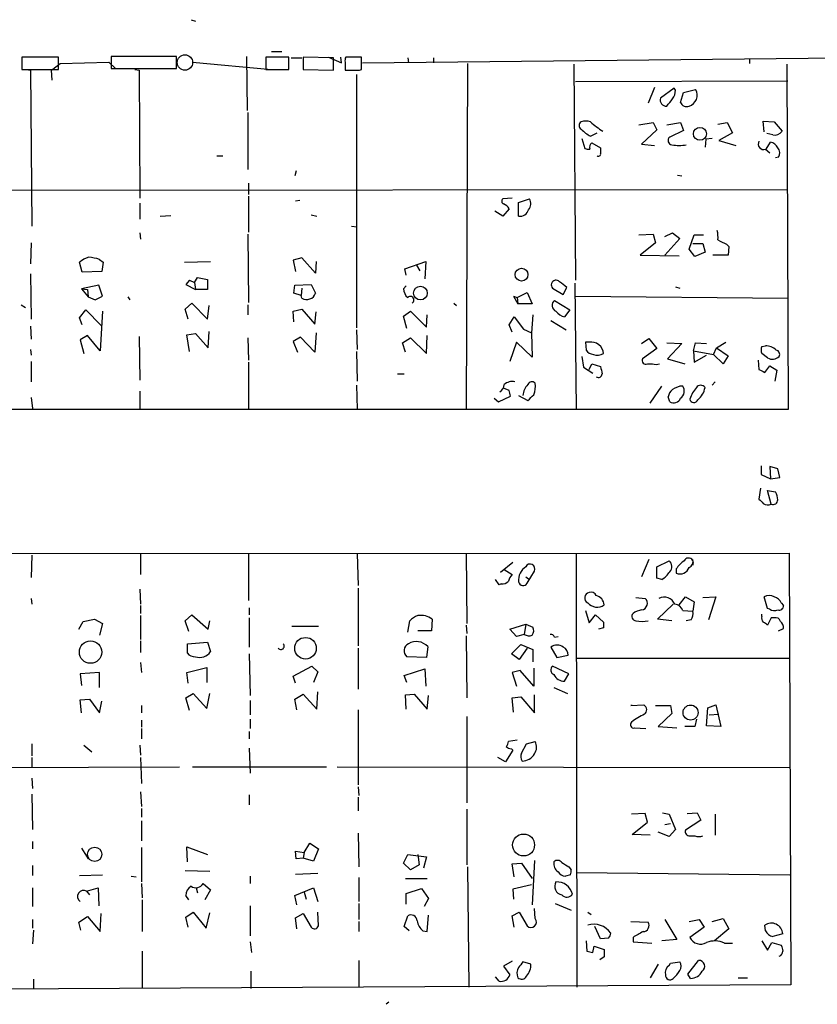
# Model space of a CAD drawing. Extents: x 4 to 750, y 1692 to 2627.
# Drawn here: x 358 to 452, y 2508 to 2623 of the extents above; entities that cross this region are included whole.
import ezdxf

# ---------------------------------------------------------------- set-up
doc = ezdxf.new("R2010")
doc.units = 0
doc.header["$MEASUREMENT"] = 0
doc.layers.add('MAIN', color=5, linetype='CONTINUOUS')

msp = doc.modelspace()

# ---------------------------------------------------------------- linework, layer by layer
at = {"layer": 'MAIN'}
for p, q in [((378.3753, 2623.4535), (378.8833, 2623.2841)), ((362.7967, 2619.0508), (358.4787, 2619.0508)), ((358.4787, 2619.0508), (358.4787, 2617.6115)), ((362.7967, 2617.6115), (362.7967, 2619.0508)), ((368.9773, 2619.1355), (368.9773, 2617.6961)), ((376.682, 2619.1355), (368.9773, 2619.1355)), ((376.682, 2617.6961), (376.682, 2619.1355)), ((384.8947, 2619.1355), (384.9793, 2612.7855)), ((389.89, 2619.0508), (387.1807, 2619.0508)), ((387.1807, 2619.0508), (387.1807, 2617.6115)), ((387.858, 2619.7281), (389.0433, 2619.7281)), ((389.89, 2617.6115), (389.89, 2619.0508)), ((390.144, 2618.9661), (391.414, 2618.9661)), ((395.1393, 2618.9661), (391.5833, 2619.0508)), ((391.5833, 2619.0508), (391.5833, 2617.6115)), ((394.5467, 2619.0508), (396.0707, 2618.3735)), ((395.1393, 2617.5268), (395.1393, 2618.9661)), ((396.0707, 2618.3735), (395.986, 2619.0508)), ((398.4413, 2619.0508), (396.5787, 2619.0508)), ((398.4413, 2617.6115), (398.4413, 2619.0508)), ((398.526, 2618.3735), (464.4813, 2619.0508)), ((403.86, 2618.9661), (403.9447, 2618.3735)), ((406.908, 2618.9661), (406.908, 2618.3735)), ((444.0767, 2618.8815), (444.0767, 2618.2888)), ((361.95, 2617.5268), (362.966, 2618.2888)), ((362.966, 2618.2888), (368.7233, 2618.4581)), ((368.7233, 2618.4581), (369.4853, 2617.6961)), ((368.9773, 2617.6961), (376.682, 2617.6961)), ((378.5447, 2618.4581), (387.858, 2617.6115)), ((396.494, 2618.4581), (396.494, 2617.5268)), ((410.8873, 2618.2888), (410.718, 2577.6488)), ((423.418, 2618.2041), (423.5873, 2592.8041)), ((448.6487, 2577.6488), (448.4793, 2618.2041)), ((358.4787, 2617.6115), (362.7967, 2617.6115)), ((358.9867, 2617.6115), (359.4947, 2617.5268)), ((359.4947, 2617.5268), (359.664, 2599.1541)), ((362.0347, 2616.3415), (361.95, 2617.5268)), ((371.7713, 2617.6115), (372.2793, 2617.5268)), ((372.2793, 2617.5268), (372.364, 2602.4561)), ((387.1807, 2617.6115), (389.89, 2617.6115)), ((391.5833, 2617.6115), (395.1393, 2617.5268)), ((397.8487, 2617.0188), (397.8487, 2587.2161)), ((398.1873, 2617.5268), (398.4413, 2617.6115)), ((423.5873, 2616.1721), (448.564, 2616.2568)), ((432.9007, 2615.4948), (432.1387, 2613.6321)), ((435.1867, 2615.4101), (433.578, 2614.2248)), ((435.356, 2615.1561), (435.1867, 2615.4101)), ((435.9487, 2613.7168), (436.2873, 2614.9021)), ((436.2873, 2614.9021), (437.7267, 2615.2408)), ((385.064, 2612.5315), (385.064, 2605.8428)), ((431.038, 2611.0921), (432.7313, 2611.3461)), ((432.7313, 2611.3461), (433.1547, 2610.4995)), ((434.34, 2611.0921), (435.9487, 2611.3461)), ((435.9487, 2611.3461), (436.2873, 2610.4148)), ((440.3513, 2611.1768), (441.452, 2611.3461)), ((441.452, 2611.3461), (442.0447, 2610.1608)), ((445.77, 2610.2455), (445.6853, 2611.5155)), ((445.6853, 2611.5155), (446.9553, 2611.4308)), ((446.9553, 2611.4308), (447.8867, 2610.3301)), ((425.3653, 2609.7375), (426.1273, 2610.1608)), ((433.1547, 2610.4995), (431.3767, 2608.8061)), ((436.2873, 2610.4148), (434.6787, 2609.6528)), ((442.0447, 2610.1608), (440.436, 2609.2295)), ((446.786, 2609.9068), (446.1087, 2610.0761)), ((424.3493, 2609.4835), (424.688, 2608.2981)), ((425.5347, 2608.9755), (426.5507, 2608.3828)), ((431.3767, 2608.8061), (432.9007, 2608.6368)), ((438.912, 2609.3988), (438.8273, 2608.4675)), ((439.674, 2609.4835), (438.912, 2609.3988)), ((440.436, 2609.2295), (442.468, 2608.6368)), ((446.024, 2608.2135), (446.532, 2609.0601)), ((381.4233, 2607.4515), (382.1007, 2607.4515)), ((445.9393, 2608.2135), (446.4473, 2607.7901)), ((447.4633, 2607.2821), (447.1247, 2607.1975)), ((390.7367, 2605.6735), (390.5673, 2605.0808)), ((435.61, 2605.1655), (436.118, 2605.0808)), ((385.1487, 2604.2341), (385.1487, 2602.8795)), ((342.9847, 2603.3875), (448.564, 2603.4721)), ((385.1487, 2602.7101), (385.1487, 2598.4768)), ((372.364, 2601.8635), (372.364, 2600.0008)), ((391.16, 2602.2021), (390.652, 2602.1175)), ((416.1367, 2602.4561), (415.036, 2602.3715)), ((416.8987, 2601.9481), (418.1687, 2602.3715)), ((416.8987, 2600.3395), (416.8987, 2601.9481)), ((374.7347, 2600.3395), (376.0047, 2600.4241)), ((392.5147, 2600.5088), (393.192, 2600.3395)), ((415.036, 2600.3395), (414.1047, 2600.9321)), ((415.798, 2601.1861), (415.036, 2600.3395)), ((397.256, 2599.1541), (397.9333, 2599.0695)), ((372.364, 2598.3921), (372.4487, 2597.6301)), ((385.064, 2598.2228), (385.1487, 2590.1795)), ((431.038, 2598.1381), (432.7313, 2598.2228)), ((432.7313, 2598.2228), (432.9853, 2597.2068)), ((434.086, 2597.9688), (435.0173, 2598.3921)), ((435.0173, 2598.3921), (435.864, 2597.7148)), ((436.9647, 2596.4448), (437.5573, 2598.1381)), ((437.5573, 2598.1381), (438.658, 2598.1381)), ((359.5793, 2597.2068), (359.4947, 2594.7515)), ((432.9853, 2597.2068), (431.2073, 2595.7675)), ((435.864, 2597.7148), (434.086, 2595.7675)), ((437.388, 2597.1221), (438.5733, 2597.1221)), ((438.5733, 2597.1221), (438.8273, 2596.1061)), ((441.3673, 2597.0375), (441.6213, 2596.7835)), ((441.6213, 2596.7835), (441.5367, 2595.7675)), ((431.2073, 2595.7675), (435.7793, 2595.6828)), ((437.642, 2595.5981), (436.9647, 2596.4448)), ((438.8273, 2596.1061), (437.642, 2595.5981)), ((441.5367, 2595.7675), (439.7587, 2595.7675)), ((365.5907, 2593.7355), (365.252, 2594.9208)), ((367.6227, 2595.2595), (368.046, 2594.9208)), ((368.046, 2594.9208), (367.8767, 2593.8201)), ((377.6133, 2594.9208), (380.6613, 2595.0055)), ((391.414, 2595.4288), (390.398, 2595.1748)), ((390.398, 2595.1748), (390.652, 2593.8201)), ((393.0227, 2593.6508), (391.414, 2595.4288)), ((393.1073, 2595.0055), (393.0227, 2593.6508)), ((403.5213, 2594.1588), (405.9767, 2595.0055)), ((404.876, 2594.5821), (405.2993, 2593.9048)), ((405.9767, 2595.0055), (405.892, 2592.9735)), ((359.4947, 2593.5661), (359.5793, 2588.2321)), ((367.8767, 2593.8201), (365.5907, 2593.7355)), ((403.6907, 2593.3968), (403.5213, 2594.1588)), ((367.538, 2592.2115), (365.506, 2591.7881)), ((367.9613, 2590.9415), (367.538, 2592.2115)), ((378.206, 2592.8041), (377.7827, 2592.2961)), ((377.7827, 2592.2961), (378.8833, 2591.7035)), ((378.206, 2592.8041), (378.7987, 2592.5501)), ((378.7987, 2592.5501), (379.1373, 2593.1428)), ((378.7987, 2592.5501), (378.8833, 2591.7035)), ((379.1373, 2593.1428), (380.3227, 2592.8888)), ((380.3227, 2592.8888), (380.3227, 2591.7035)), ((390.4827, 2591.2801), (390.5673, 2592.2115)), ((390.5673, 2592.2115), (392.5147, 2592.2961)), ((392.5147, 2592.2961), (393.0227, 2591.2801)), ((423.5027, 2592.4655), (423.672, 2577.5641)), ((365.506, 2591.7881), (366.268, 2590.8568)), ((365.506, 2591.7881), (366.1833, 2591.7035)), ((366.1833, 2591.7035), (366.268, 2590.8568)), ((380.3227, 2591.7035), (378.8833, 2591.7035)), ((391.3293, 2591.0261), (390.4827, 2591.2801)), ((391.414, 2591.8728), (391.3293, 2591.0261)), ((391.414, 2590.6875), (391.3293, 2591.0261)), ((403.6907, 2592.1268), (403.352, 2591.7881)), ((416.7293, 2590.7721), (417.9147, 2591.3648)), ((417.9147, 2591.3648), (418.5073, 2590.0101)), ((420.878, 2591.8728), (422.148, 2591.1108)), ((422.148, 2591.1108), (422.5713, 2591.9575)), ((435.356, 2592.0421), (435.864, 2591.8728)), ((358.394, 2589.9255), (358.902, 2589.5868)), ((366.268, 2590.8568), (367.1147, 2590.5181)), ((367.1147, 2590.5181), (367.9613, 2590.9415)), ((370.9247, 2590.8568), (371.1787, 2590.5181)), ((377.698, 2589.4175), (378.46, 2590.0948)), ((378.46, 2590.0948), (380.3227, 2588.2321)), ((380.3227, 2588.2321), (380.492, 2589.8408)), ((385.064, 2589.9255), (385.064, 2588.7401)), ((409.2787, 2590.0948), (409.6173, 2589.8408)), ((416.306, 2590.9415), (416.7293, 2590.7721)), ((416.306, 2590.9415), (416.7293, 2590.7721)), ((416.306, 2590.9415), (416.814, 2590.0101)), ((416.7293, 2590.7721), (416.814, 2590.0101)), ((418.5073, 2590.0101), (416.814, 2590.0101)), ((421.132, 2590.4335), (422.91, 2589.3328)), ((423.5873, 2590.9415), (448.564, 2590.6875)), ((365.252, 2588.4015), (366.014, 2589.3328)), ((366.014, 2589.3328), (367.792, 2587.4701)), ((367.9613, 2589.1635), (367.7073, 2584.5068)), ((378.0367, 2588.2321), (377.698, 2589.4175)), ((390.398, 2589.1635), (391.414, 2589.4175)), ((390.4827, 2587.8935), (390.398, 2589.1635)), ((391.414, 2589.4175), (392.938, 2587.6395)), ((392.938, 2587.6395), (393.1073, 2589.0788)), ((403.352, 2588.5708), (404.1987, 2589.1635)), ((404.1987, 2589.1635), (406.0613, 2587.3008)), ((406.0613, 2587.3008), (406.146, 2588.7401)), ((418.592, 2588.7401), (418.4227, 2586.6235)), ((422.91, 2589.3328), (422.3173, 2588.4861)), ((365.5907, 2587.5548), (365.252, 2588.4015)), ((403.7753, 2587.1315), (403.352, 2588.5708)), ((415.798, 2587.5548), (416.3907, 2588.4861)), ((416.1367, 2586.7081), (415.798, 2587.5548)), ((416.3907, 2588.4861), (417.4913, 2587.0468)), ((420.7087, 2588.0628), (422.4867, 2586.9621)), ((359.4947, 2587.3855), (359.5793, 2585.8615)), ((377.8673, 2586.3695), (378.8833, 2586.5388)), ((378.206, 2584.4221), (377.8673, 2586.3695)), ((378.8833, 2586.5388), (380.4073, 2584.8455)), ((380.4073, 2584.8455), (380.492, 2586.7928)), ((393.1073, 2586.6235), (392.938, 2584.3375)), ((397.8487, 2586.9621), (397.9333, 2584.6761)), ((417.4913, 2587.0468), (418.4227, 2586.6235)), ((418.4227, 2586.6235), (418.5073, 2583.7448)), ((366.1833, 2586.2848), (365.3367, 2585.7768)), ((365.3367, 2585.7768), (365.76, 2584.1681)), ((367.7073, 2584.5068), (366.1833, 2586.2848)), ((372.2793, 2586.2001), (372.364, 2581.0355)), ((385.064, 2586.0308), (385.1487, 2583.4061)), ((391.2447, 2586.1155), (390.398, 2585.6075)), ((390.398, 2585.6075), (390.906, 2584.3375)), ((392.938, 2584.3375), (391.2447, 2586.1155)), ((403.2673, 2585.4381), (404.1987, 2586.0308)), ((403.606, 2584.3375), (403.2673, 2585.4381)), ((404.1987, 2586.0308), (406.0613, 2584.1681)), ((406.0613, 2584.1681), (406.146, 2586.2848)), ((416.6447, 2585.5228), (415.8827, 2583.2368)), ((418.5073, 2583.7448), (416.6447, 2585.5228)), ((425.196, 2585.5228), (424.7727, 2585.5228)), ((424.7727, 2585.5228), (424.8573, 2584.5915)), ((431.3767, 2585.3535), (432.2233, 2585.9461)), ((432.2233, 2585.9461), (433.1547, 2584.7608)), ((434.34, 2585.4381), (436.118, 2585.3535)), ((436.118, 2585.3535), (434.4247, 2583.5755)), ((437.4727, 2584.5068), (437.7267, 2585.4381)), ((437.7267, 2585.4381), (438.9967, 2585.3535)), ((440.182, 2584.8455), (441.2827, 2585.5228)), ((359.4947, 2584.6761), (359.5793, 2583.9988)), ((397.8487, 2584.4221), (397.9333, 2580.9508)), ((433.1547, 2584.7608), (431.4613, 2583.5755)), ((437.4727, 2584.5068), (439.8433, 2584.0835)), ((437.4727, 2584.5068), (437.5573, 2583.1521)), ((439.8433, 2584.0835), (440.182, 2584.8455)), ((440.944, 2582.9828), (439.8433, 2584.0835)), ((440.182, 2584.8455), (441.5367, 2583.9141)), ((445.516, 2585.0148), (445.9393, 2585.0995)), ((446.1933, 2583.6601), (445.516, 2584.1681)), ((359.5793, 2583.2368), (359.5793, 2580.8661)), ((385.1487, 2583.1521), (385.1487, 2577.6488)), ((424.3493, 2583.8295), (424.5187, 2582.5595)), ((425.196, 2582.3055), (425.5347, 2582.9828)), ((425.5347, 2582.9828), (426.5507, 2582.6441)), ((432.054, 2582.9828), (432.6467, 2582.9828)), ((434.4247, 2583.5755), (436.4567, 2582.9828)), ((437.5573, 2583.1521), (438.9967, 2583.9988)), ((441.5367, 2583.9141), (440.944, 2582.9828)), ((445.0927, 2583.4061), (445.1773, 2582.3055)), ((402.6747, 2581.7975), (403.4367, 2581.7975)), ((424.5187, 2582.5595), (425.6193, 2581.8821)), ((445.8547, 2581.9668), (446.4473, 2582.7288)), ((446.4473, 2582.7288), (447.294, 2582.2208)), ((447.294, 2582.2208), (447.04, 2580.9508)), ((440.0127, 2580.8661), (439.674, 2580.4428)), ((372.364, 2579.7655), (372.364, 2577.6488)), ((397.8487, 2580.4428), (397.9333, 2577.6488)), ((415.798, 2579.8501), (415.1207, 2580.1041)), ((432.3927, 2578.3261), (433.7473, 2580.3581)), ((359.5793, 2579.0035), (359.7487, 2577.7335)), ((414.02, 2578.9188), (414.528, 2578.4955)), ((414.528, 2578.4955), (415.9673, 2579.1728)), ((416.8987, 2579.2575), (417.9993, 2578.6648)), ((434.6787, 2578.4955), (434.5093, 2579.0881)), ((324.6967, 2577.6488), (448.6487, 2577.6488)), ((445.4313, 2570.9601), (445.4313, 2569.9441)), ((447.3787, 2570.6215), (446.4473, 2570.8755)), ((446.4473, 2570.8755), (446.532, 2569.4361)), ((447.6327, 2569.6055), (447.3787, 2570.6215)), ((445.4313, 2569.9441), (446.532, 2569.4361)), ((446.532, 2569.4361), (447.6327, 2569.6055)), ((445.3467, 2568.3355), (445.1773, 2567.0655)), ((446.6167, 2566.4728), (446.1933, 2568.0815)), ((446.1933, 2568.0815), (447.1247, 2567.9121)), ((290.068, 2560.6308), (448.7333, 2560.7155)), ((359.664, 2560.4615), (359.5793, 2557.8368)), ((372.4487, 2560.7155), (372.4487, 2558.1755)), ((385.1487, 2560.6308), (385.1487, 2555.1275)), ((397.9333, 2560.6308), (398.018, 2556.9055)), ((410.718, 2560.7155), (410.8027, 2552.4181)), ((423.672, 2560.7155), (423.7567, 2509.6615)), ((432.2233, 2559.9535), (431.3767, 2557.9215)), ((433.1547, 2559.1068), (434.594, 2559.7841)), ((448.7333, 2560.7155), (448.9027, 2509.9155)), ((416.2213, 2559.6148), (414.782, 2558.4295)), ((415.2053, 2558.7681), (416.1367, 2558.1755)), ((417.9147, 2557.1595), (418.7613, 2558.5988)), ((433.1547, 2557.7521), (433.1547, 2559.1068)), ((435.4407, 2558.8528), (435.4407, 2558.3448)), ((414.6127, 2556.9901), (414.1893, 2557.5828)), ((417.7453, 2557.9215), (418.084, 2557.6675)), ((433.7473, 2557.5828), (433.1547, 2557.7521)), ((372.364, 2556.4821), (372.4487, 2554.7041)), ((398.018, 2556.5668), (398.018, 2549.7935)), ((414.8667, 2557.0748), (414.6127, 2556.9901)), ((359.5793, 2555.3815), (359.664, 2554.7041)), ((430.6993, 2555.4661), (431.8, 2555.3815)), ((435.7793, 2554.6195), (436.5413, 2555.5508)), ((436.5413, 2555.5508), (437.5573, 2554.9581)), ((438.5733, 2555.4661), (440.0973, 2555.5508)), ((440.0973, 2555.5508), (439.2507, 2552.8415)), ((446.1933, 2554.1961), (445.77, 2555.5508)), ((372.4487, 2554.5348), (372.4487, 2553.6035)), ((385.2333, 2554.2808), (385.2333, 2553.4341)), ((424.7727, 2553.9421), (425.196, 2552.5028)), ((433.2393, 2552.9261), (435.102, 2554.7041)), ((436.2027, 2553.9421), (437.388, 2553.8575)), ((437.5573, 2554.9581), (437.388, 2553.8575)), ((446.4473, 2554.1115), (446.1933, 2554.1961)), ((447.802, 2554.8735), (448.056, 2554.5348)), ((365.6753, 2552.6721), (367.03, 2552.9261)), ((367.03, 2552.9261), (367.9613, 2552.4181)), ((372.4487, 2553.3495), (372.4487, 2550.5555)), ((377.698, 2552.7568), (378.46, 2553.4341)), ((378.46, 2553.4341), (380.4073, 2551.7408)), ((385.2333, 2553.0955), (385.2333, 2549.6241)), ((406.7387, 2552.9261), (406.654, 2551.5715)), ((425.196, 2552.5028), (425.958, 2553.4341)), ((425.958, 2553.4341), (426.8893, 2552.5875)), ((434.9327, 2552.7568), (433.2393, 2552.9261)), ((437.2187, 2552.8415), (436.626, 2552.7568)), ((445.516, 2553.2648), (445.516, 2553.5188)), ((446.6167, 2553.0955), (446.1933, 2552.2488)), ((446.9553, 2553.0955), (446.6167, 2553.0955)), ((365.1673, 2551.7408), (365.6753, 2552.6721)), ((367.9613, 2552.4181), (367.6227, 2551.0635)), ((378.1213, 2551.4868), (377.698, 2552.7568)), ((380.4073, 2551.7408), (380.5767, 2552.7568)), ((393.3613, 2552.0795), (390.2287, 2552.0795)), ((403.86, 2551.4021), (404.114, 2552.7568)), ((410.718, 2552.2488), (410.8027, 2551.2328)), ((415.8827, 2551.7408), (417.7453, 2552.3335)), ((416.6447, 2550.8941), (415.8827, 2551.7408)), ((417.7453, 2552.3335), (417.576, 2551.1481)), ((417.7453, 2552.3335), (418.592, 2551.9948)), ((426.8893, 2551.9101), (426.2967, 2551.7408)), ((447.4633, 2551.5715), (448.056, 2551.8255)), ((406.654, 2551.5715), (405.0453, 2551.5715)), ((410.718, 2550.9788), (410.8027, 2543.6975)), ((417.576, 2551.1481), (416.6447, 2550.8941)), ((421.132, 2550.8095), (421.5553, 2550.8941)), ((372.4487, 2550.3861), (372.4487, 2549.0315)), ((377.952, 2550.0475), (380.3227, 2550.2168)), ((377.952, 2548.9468), (377.952, 2550.0475)), ((380.3227, 2550.2168), (380.6613, 2549.1161)), ((398.018, 2549.5395), (398.018, 2544.7135)), ((406.2307, 2549.7088), (406.0613, 2548.4388)), ((416.052, 2548.8621), (417.1527, 2549.9628)), ((417.9147, 2549.5395), (416.9833, 2548.1848)), ((417.1527, 2549.9628), (418.592, 2549.3701)), ((418.592, 2549.3701), (418.592, 2547.9308)), ((420.7087, 2549.6241), (421.386, 2548.4388)), ((385.2333, 2548.8621), (385.318, 2543.9515)), ((406.0613, 2548.4388), (403.7753, 2548.5235)), ((416.9833, 2548.1848), (416.052, 2548.8621)), ((421.386, 2548.4388), (422.7407, 2548.6928)), ((423.7567, 2548.3541), (448.818, 2548.3541)), ((372.4487, 2547.8461), (372.5333, 2546.6608)), ((377.8673, 2546.6608), (380.238, 2547.2535)), ((380.238, 2547.2535), (380.238, 2545.4755)), ((390.398, 2546.2375), (392.5993, 2547.4228)), ((392.5993, 2547.4228), (393.2767, 2546.7455)), ((403.4367, 2546.3221), (405.892, 2547.0841)), ((405.892, 2547.0841), (405.9767, 2545.0521)), ((418.6767, 2547.1688), (418.6767, 2545.0521)), ((422.8253, 2546.4915), (420.878, 2547.4228)), ((367.6227, 2546.6608), (365.3367, 2546.4915)), ((365.3367, 2546.4915), (365.506, 2545.1368)), ((367.6227, 2544.8828), (367.6227, 2546.6608)), ((378.0367, 2545.3908), (377.8673, 2546.6608)), ((390.652, 2545.3908), (390.398, 2546.2375)), ((393.2767, 2546.7455), (392.7687, 2545.4755)), ((403.7753, 2545.4755), (403.4367, 2546.3221)), ((417.068, 2546.9148), (416.1367, 2546.6608)), ((416.1367, 2546.6608), (416.6447, 2545.0521)), ((418.6767, 2545.0521), (417.068, 2546.9148)), ((422.3173, 2545.6448), (422.8253, 2546.4915)), ((421.0473, 2544.8828), (422.656, 2544.2055)), ((365.3367, 2543.4435), (366.4373, 2543.5281)), ((366.4373, 2543.5281), (367.6227, 2541.9195)), ((377.7827, 2543.6975), (378.6293, 2544.2055)), ((378.206, 2542.1735), (377.7827, 2543.6975)), ((378.6293, 2544.2055), (380.238, 2542.4275)), ((380.238, 2542.4275), (380.5767, 2544.2055)), ((390.5673, 2543.5281), (391.5833, 2544.1208)), ((390.8213, 2542.2581), (390.5673, 2543.5281)), ((391.5833, 2544.1208), (393.192, 2542.3428)), ((393.192, 2542.3428), (393.2767, 2544.3748)), ((403.606, 2544.0361), (404.622, 2544.1208)), ((403.6907, 2542.3428), (403.606, 2544.0361)), ((404.622, 2544.1208), (406.146, 2542.3428)), ((406.146, 2542.3428), (406.3153, 2543.9515)), ((416.1367, 2543.6975), (417.1527, 2543.7821)), ((416.306, 2542.0041), (416.1367, 2543.6975)), ((417.1527, 2543.7821), (418.7613, 2541.9195)), ((418.7613, 2541.9195), (418.7613, 2544.0361)), ((365.506, 2541.9195), (365.3367, 2543.4435)), ((367.6227, 2541.9195), (367.8767, 2543.2741)), ((372.5333, 2542.7661), (372.5333, 2541.9195)), ((385.318, 2543.3588), (385.318, 2541.6655)), ((430.1067, 2542.7661), (431.6307, 2542.8508)), ((430.276, 2542.7661), (430.1067, 2542.7661)), ((432.9853, 2542.7661), (434.7633, 2542.7661)), ((434.7633, 2542.7661), (434.9327, 2541.8348)), ((438.9967, 2540.3955), (439.166, 2542.5121)), ((439.166, 2542.5121), (440.0973, 2542.8508)), ((440.0973, 2542.8508), (440.69, 2540.3108)), ((398.018, 2542.2581), (398.018, 2533.4528)), ((410.8027, 2541.4961), (410.8027, 2531.3361)), ((434.9327, 2541.8348), (433.324, 2540.3108)), ((439.3353, 2541.6655), (440.436, 2541.7501)), ((372.5333, 2541.0728), (372.5333, 2540.2261)), ((372.5333, 2540.0568), (372.5333, 2538.8715)), ((385.318, 2541.1575), (385.318, 2540.0568)), ((430.53, 2540.1415), (431.8847, 2540.0568)), ((433.324, 2540.3108), (435.5253, 2540.1415)), ((437.642, 2540.3108), (436.4567, 2540.3108)), ((437.8113, 2541.1575), (437.642, 2540.3108)), ((440.69, 2540.3108), (438.9967, 2540.3955)), ((385.2333, 2539.7181), (385.2333, 2538.8715)), ((359.664, 2538.2788), (359.664, 2536.8395)), ((365.76, 2538.1095), (366.6913, 2537.3475)), ((372.364, 2538.1095), (372.4487, 2536.9241)), ((385.2333, 2537.7708), (385.318, 2534.8075)), ((416.7293, 2538.7021), (415.7133, 2538.5328)), ((417.2373, 2537.1781), (417.83, 2538.2788)), ((417.83, 2538.2788), (418.846, 2538.5328)), ((359.664, 2536.6701), (359.664, 2535.4848)), ((372.4487, 2536.6701), (372.5333, 2533.6221)), ((415.3747, 2536.1621), (414.4433, 2536.6701)), ((416.2213, 2537.5168), (415.3747, 2536.1621)), ((416.052, 2537.6861), (416.2213, 2537.5168)), ((334.8567, 2535.4001), (377.0207, 2535.5695)), ((378.5447, 2535.5695), (394.2927, 2535.5695)), ((395.5627, 2535.5695), (448.818, 2535.4848)), ((359.664, 2534.2148), (359.7487, 2533.0295)), ((398.018, 2533.1988), (398.1027, 2532.1828)), ((359.664, 2532.3521), (359.7487, 2528.2035)), ((372.4487, 2532.6061), (372.5333, 2530.9128)), ((385.2333, 2532.2675), (385.2333, 2531.0821)), ((398.018, 2532.0135), (398.018, 2530.4048)), ((372.5333, 2530.6588), (372.5333, 2529.6428)), ((410.8027, 2530.5741), (410.8027, 2524.0548)), ((431.8, 2530.0661), (430.1913, 2529.9815)), ((432.054, 2529.0501), (431.8, 2530.0661)), ((433.832, 2530.1508), (434.594, 2529.9815)), ((434.594, 2529.9815), (435.356, 2528.2035)), ((436.7107, 2530.0661), (437.896, 2530.1508)), ((437.896, 2530.1508), (438.3193, 2529.3041)), ((440.0127, 2529.9815), (440.0127, 2527.5261)), ((372.5333, 2529.2195), (372.5333, 2526.8488)), ((430.276, 2527.6108), (432.054, 2529.0501)), ((434.086, 2528.7961), (434.7633, 2528.8808)), ((438.3193, 2529.3041), (436.5413, 2528.1188)), ((398.018, 2527.7801), (398.1027, 2523.8008)), ((432.3927, 2527.5261), (430.276, 2527.6108)), ((434.594, 2527.3568), (433.324, 2527.8648)), ((435.356, 2528.2035), (434.594, 2527.3568)), ((437.0493, 2527.4415), (437.642, 2527.4415)), ((359.7487, 2526.7641), (359.7487, 2525.9175)), ((377.952, 2524.3935), (377.8673, 2526.1715)), ((377.8673, 2526.1715), (380.3227, 2525.2401)), ((391.668, 2525.4941), (392.3453, 2526.5948)), ((392.3453, 2526.5948), (393.3613, 2525.9175)), ((365.506, 2526.0021), (366.268, 2524.7321)), ((372.5333, 2526.0868), (372.5333, 2522.0228)), ((390.7367, 2524.7321), (390.652, 2525.6635)), ((390.652, 2525.6635), (391.668, 2525.4941)), ((391.668, 2525.4941), (391.5833, 2524.8168)), ((393.3613, 2525.9175), (392.7687, 2524.4781)), ((403.352, 2524.2241), (403.86, 2525.2401)), ((403.86, 2525.2401), (406.0613, 2524.9861)), ((405.0453, 2525.2401), (405.2147, 2524.0548)), ((406.0613, 2524.9861), (405.7227, 2523.6315)), ((359.7487, 2523.9701), (359.7487, 2522.7848)), ((391.5833, 2524.8168), (390.7367, 2524.7321)), ((392.7687, 2524.4781), (391.5833, 2524.8168)), ((404.1987, 2523.4621), (403.352, 2524.2241)), ((405.2147, 2524.0548), (404.1987, 2523.4621)), ((416.1367, 2524.1395), (417.2373, 2524.2241)), ((416.3907, 2522.6155), (416.1367, 2524.1395)), ((417.2373, 2524.2241), (418.5073, 2522.4461)), ((418.7613, 2524.5628), (418.5073, 2519.3135)), ((365.252, 2522.7848), (367.9613, 2522.8695)), ((371.348, 2522.7001), (371.9407, 2522.6155)), ((377.698, 2523.3775), (380.5767, 2523.2928)), ((385.318, 2522.7001), (385.318, 2521.8535)), ((390.652, 2522.9541), (393.2767, 2523.0388)), ((410.8873, 2523.8008), (411.0567, 2509.6615)), ((422.9947, 2522.8695), (422.402, 2522.7001)), ((422.8253, 2523.8008), (423.0793, 2523.4621)), ((423.7567, 2523.1235), (448.818, 2522.8695)), ((372.5333, 2521.8535), (372.618, 2520.1601)), ((379.8147, 2521.8535), (380.6613, 2521.0915)), ((398.1027, 2522.5308), (398.1027, 2519.7368)), ((403.606, 2522.4461), (406.146, 2522.4461)), ((418.4227, 2521.6841), (416.2213, 2521.1761)), ((359.7487, 2521.3455), (359.7487, 2519.1441)), ((366.0987, 2520.9221), (367.4533, 2521.3455)), ((366.0987, 2520.9221), (366.4373, 2520.4988)), ((367.4533, 2521.3455), (367.538, 2519.2288)), ((378.1213, 2519.9061), (377.7827, 2520.4141)), ((378.968, 2521.3455), (379.1373, 2520.7528)), ((380.6613, 2521.0915), (379.984, 2519.9061)), ((390.5673, 2520.4141), (392.7687, 2521.3455)), ((390.8213, 2519.3135), (390.5673, 2520.4141)), ((391.668, 2520.8375), (391.922, 2519.9908)), ((392.7687, 2521.3455), (393.2767, 2519.7368)), ((403.6907, 2520.6681), (405.4687, 2521.2608)), ((403.6907, 2519.3981), (403.6907, 2520.6681)), ((405.4687, 2521.2608), (406.3153, 2520.0755)), ((416.2213, 2521.1761), (416.306, 2519.9908)), ((372.618, 2519.9061), (372.618, 2516.1808)), ((385.318, 2519.2288), (385.318, 2515.6728)), ((398.1027, 2519.4828), (398.1027, 2517.6201)), ((406.3153, 2520.0755), (405.8073, 2519.1441)), ((421.2167, 2519.4828), (423.0793, 2518.7208)), ((367.7073, 2516.1808), (367.792, 2518.2975)), ((377.7827, 2517.8741), (378.6293, 2518.4668)), ((378.6293, 2518.4668), (380.1533, 2516.6041)), ((380.1533, 2516.6041), (380.5767, 2518.3821)), ((390.652, 2517.7895), (391.5833, 2518.2975)), ((391.5833, 2518.2975), (392.5147, 2516.6888)), ((393.3613, 2516.8581), (393.2767, 2518.4668)), ((403.4367, 2516.7735), (403.86, 2518.0435)), ((406.146, 2516.1808), (406.3153, 2518.1281)), ((416.1367, 2518.0435), (416.9833, 2518.4668)), ((416.3907, 2516.6888), (416.1367, 2518.0435)), ((416.9833, 2518.4668), (417.9147, 2516.8581)), ((418.846, 2517.7048), (418.7613, 2518.8901)), ((425.0267, 2518.4668), (425.45, 2518.2128)), ((359.7487, 2517.6201), (359.7487, 2516.6041)), ((365.1673, 2517.2815), (366.1833, 2517.9588)), ((365.4213, 2516.3501), (365.1673, 2517.2815)), ((366.1833, 2517.9588), (367.7073, 2516.1808)), ((378.0367, 2516.6888), (377.7827, 2517.8741)), ((390.8213, 2516.5195), (390.652, 2517.7895)), ((398.1027, 2517.3661), (398.1027, 2516.1808)), ((430.1067, 2517.3661), (432.1387, 2517.2815)), ((434.086, 2517.6201), (435.5253, 2515.2495)), ((436.9647, 2517.3661), (438.15, 2517.6201)), ((438.15, 2517.6201), (438.7427, 2516.6888)), ((439.674, 2517.3661), (440.944, 2517.7048)), ((440.944, 2517.7048), (441.6213, 2516.5195)), ((445.9393, 2516.2655), (445.8547, 2516.9428)), ((359.8333, 2516.3501), (359.7487, 2514.7415)), ((404.0293, 2516.2655), (403.4367, 2516.7735)), ((405.638, 2516.2655), (406.146, 2516.1808)), ((426.5507, 2515.3341), (425.8733, 2516.7735)), ((438.7427, 2516.6888), (437.0493, 2515.5035)), ((441.6213, 2516.5195), (439.928, 2515.0801)), ((447.9713, 2515.9268), (446.786, 2515.5881)), ((385.318, 2514.9955), (385.4873, 2513.7255)), ((424.8573, 2515.0801), (424.942, 2513.8948)), ((427.482, 2515.4188), (426.5507, 2515.3341)), ((430.3607, 2515.5035), (430.3607, 2514.9955)), ((430.3607, 2514.9955), (432.562, 2514.8261)), ((435.5253, 2515.2495), (433.7473, 2515.0801)), ((441.1133, 2514.8261), (442.0447, 2514.8261)), ((445.516, 2515.0801), (446.1933, 2513.9795)), ((446.1933, 2513.9795), (446.7013, 2514.9108)), ((446.7013, 2514.9108), (447.802, 2514.5721)), ((372.618, 2513.8948), (372.618, 2509.4921)), ((425.6193, 2513.7255), (425.7887, 2514.4875)), ((425.7887, 2514.4875), (426.974, 2514.0641)), ((398.1027, 2512.7941), (398.1027, 2509.6615)), ((416.1367, 2512.7095), (415.1207, 2512.1168)), ((418.338, 2512.3708), (417.4067, 2512.6248)), ((426.974, 2513.2175), (426.466, 2512.8788)), ((433.324, 2512.3708), (432.3927, 2510.7621)), ((434.594, 2512.2015), (434.7633, 2512.4555)), ((434.7633, 2512.4555), (435.864, 2512.6248)), ((436.7953, 2511.1855), (438.0653, 2512.7941)), ((385.4027, 2511.5241), (385.4027, 2509.4921)), ((415.1207, 2512.1168), (415.8827, 2511.1008)), ((437.134, 2510.6775), (436.7953, 2511.1855)), ((448.9027, 2509.9155), (290.4067, 2509.0688)), ((359.8333, 2510.5928), (359.8333, 2509.4921)), ((414.6127, 2510.3388), (414.1893, 2510.8468)), ((442.722, 2510.7621), (443.8227, 2510.7621)), ((401.6587, 2507.8835), (401.32, 2507.6295))]:
    msp.add_line(p, q, dxfattribs=at)
at = {"layer": 'MAIN', "color": 5}
msp.add_circle((377.6556, 2618.4158), 0.9062, dxfattribs=at)
at = {"layer": 'MAIN'}
for centre, radius in [((438.2341, 2610.0274), 0.7611), ((417.2479, 2593.464), 0.7515), ((405.3608, 2591.284), 0.8041), ((391.8403, 2549.515), 1.267), ((366.5566, 2549.0609), 1.3121), ((437.1311, 2541.9451), 0.8844), ((417.49, 2526.3732), 1.2886), ((367.0424, 2525.2734), 0.8486)]:
    msp.add_circle(centre, radius, dxfattribs=at)
for centre, radius, start, end in [((397.4243, 2618.6276), 0.9456, 153.413271, 190.325982), ((397.3407, 3040.8263), 423.3003, 269.885395, 270.114592), ((434.2647, 2614.0093), 0.7197, 162.577114, 276.005256), ((433.5365, 2615.1982), 1.82, 324.452441, 358.674514), ((436.5725, 2614.5697), 1.3351, 287.083167, 30.175504), ((223.0165, 2783.0515), 271.0635, 321.224785, 321.453955), ((436.6555, 2613.9824), 0.7551, 200.595123, 294.172044), ((424.4905, 2611.0074), 0.4798, 118.071082, 241.923298), ((424.815, 2609.7799), 1.7402, 71.565051, 108.434949), ((433.1567, 2620.1282), 11.6769, 228.145034, 237.045104), ((427.9758, 2614.2699), 5.2304, 224.804029, 240.059599), ((435.0006, 2609.2403), 0.5232, 127.967182, 262.54357), ((447.0189, 2610.9439), 1.0629, 257.34315, 324.728008), ((425.9158, 2608.4251), 0.6694, 124.698943, 198.426829), ((595.8506, 2608.0441), 169.3002, 179.885375, 180.114592), ((435.7794, 2615.4961), 6.8273, 262.876025, 277.123143), ((445.7312, 2608.8206), 0.6418, 149.659382, 288.920543), ((446.2213, 2607.8038), 1.2941, 26.576931, 76.108716), ((446.8207, 2607.7863), 0.8168, 321.881384, 46.909979), ((425.1534, 2609.4404), 1.2335, 247.832858, 275.923667), ((426.2967, 2607.6491), 0.2602, 229.39393, 12.519254), ((415.2758, 2602.1034), 0.3597, 131.810798, 244.46065), ((414.8174, 2600.7489), 1.0736, 24.029678, 73.590583), ((417.2905, 2601.7922), 1.0521, 318.962144, 33.41063), ((417.031, 2601.4365), 1.105, 263.123247, 342.352122), ((437.004, 2597.8418), 3.3604, 354.941414, 13.848085), ((567.8592, 2851.2912), 283.9809, 243.320348, 243.549531), ((367.4016, 2592.2473), 3.4305, 107.803783, 128.800661), ((365.7576, 2589.2359), 6.3057, 72.795796, 84.584693), ((421.3013, 2592.2539), 0.5588, 41.975018, 221.99712), ((252.8132, 2380.634), 271.0635, 51.224768, 51.453938), ((391.9766, 2591.6399), 1.1062, 239.428881, 341.019643), ((404.82, 2591.8871), 1.4713, 183.858111, 229.271992), ((404.1666, 2590.4729), 0.4284, 298.042591, 135.699848), ((421.5586, 2589.8441), 0.7276, 125.896527, 249.290962), ((422.6564, 2590.0953), 1.6445, 214.513368, 258.100396), ((425.4217, 2584.0693), 1.4709, 3.851386, 98.826419), ((425.7884, 2585.1838), 1.1035, 212.461635, 265.613639), ((426.202, 2585.452), 1.4563, 250.003448, 298.161126), ((446.3631, 2584.5914), 0.947, 153.443066, 206.551522), ((445.8606, 2583.0611), 2.0399, 48.611147, 87.788982), ((447.0929, 2584.0835), 0.5212, 330.83328, 77.094377), ((431.8593, 2583.3808), 0.4431, 153.932306, 296.067694), ((433.07, 2583.9569), 1.0621, 246.512404, 293.487596), ((446.7547, 2584.6718), 1.1571, 240.973774, 313.284022), ((426.2967, 2581.7974), 0.4233, 233.124688, 0.013536), ((638.2804, 2624.5448), 215.8359, 191.194034, 191.423222), ((530.1959, 2751.4959), 189.3503, 243.320357, 243.549527), ((416.1994, 2579.3501), 1.5409, 79.685509, 130.175004), ((418.4706, 2580.3722), 0.4963, 40.84924, 161.762219), ((416.728, 2580.2736), 2.1599, 334.451688, 11.299528), ((414.105, 2580.6119), 1.1035, 302.461635, 355.613639), ((246.5753, 2537.1909), 174.5168, 13.919637, 14.148844), ((419.2778, 2579.1577), 1.8737, 133.025513, 176.946873), ((435.6103, 2579.0033), 1.1043, 122.481141, 175.595723), ((436.2452, 2578.3675), 1.991, 91.223099, 128.076897), ((435.344, 2579.7676), 1.0421, 305.466738, 34.515036), ((441.5643, 2577.1862), 4.8063, 141.33833, 159.948758), ((438.3193, 2579.8078), 0.635, 36.869898, 143.130102), ((436.5711, 2580.5473), 2.2845, 308.098909, 350.971438), ((249.0255, 2748.3408), 239.4621, 314.881196, 315.110396), ((435.1213, 2579.2843), 0.9045, 240.702978, 336.166784), ((437.5235, 2578.8849), 0.4769, 186.11465, 343.503319), ((445.1218, 2566.8656), 2.2598, 2.922039, 27.586725), ((572.4312, 2693.8113), 179.6053, 224.885386, 225.114569), ((446.8515, 2566.9462), 0.5283, 243.61921, 3.754922), ((446.2122, 2567.188), 0.8217, 230.114969, 299.491461), ((434.1092, 2559.1139), 0.8272, 313.51563, 54.119296), ((438.4452, 2556.7796), 3.6504, 124.606903, 145.393097), ((436.8941, 2559.5583), 0.5688, 330.257617, 156.61228), ((436.7106, 2559.6995), 0.7235, 290.561607, 20.554191), ((418.8574, 2557.4867), 1.9651, 124.467227, 184.608915), ((418.2533, 2558.8528), 0.568, 333.434949, 153.434949), ((435.8801, 2559.4093), 1.1516, 247.570342, 340.353539), ((414.9635, 2558.0603), 0.9902, 264.39016, 319.217958), ((417.3399, 2557.0083), 1.6763, 135.870102, 166.011837), ((431.6725, 2560.5892), 3.6528, 304.610633, 325.383712), ((417.4406, 2557.4473), 0.5547, 192.334988, 328.740368), ((425.3089, 2555.4379), 0.6311, 100.305659, 243.434949), ((425.45, 2555.4661), 0.6448, 23.197424, 113.197424), ((425.683, 2554.4715), 1.2995, 6.539828, 73.929227), ((431.2757, 2554.8018), 0.7816, 277.425087, 47.872759), ((434.0303, 2554.1913), 1.3427, 22.451155, 117.576497), ((446.3626, 2554.5981), 1.122, 58.113158, 121.882505), ((446.645, 2554.295), 1.2936, 26.565051, 76.120598), ((426.1381, 2555.8027), 1.4487, 219.897735, 305.240211), ((431.6577, 2551.9214), 2.1241, 97.60213, 127.634379), ((435.1381, 2553.5911), 1.1209, 18.247455, 83.175497), ((446.9827, 2554.8359), 0.9008, 233.5321, 296.078638), ((447.5632, 2554.4864), 0.4952, 248.127696, 5.609274), ((405.9628, 2550.8798), 2.6346, 110.380163, 134.566345), ((405.4262, 2551.2749), 2.1093, 51.519638, 100.403731), ((430.7082, 2553.2514), 0.4947, 134.623275, 268.969112), ((436.0336, 2553.5611), 1.3865, 328.733619, 12.344134), ((446.1085, 2553.0531), 0.6292, 160.338213, 227.731211), ((447.1146, 2552.4848), 0.6311, 17.263584, 104.619728), ((417.7831, 2551.5989), 0.9006, 323.524537, 26.078517), ((596.2392, 2552.2488), 169.3502, 179.885409, 180.114592), ((431.419, 2555.4829), 2.8195, 255.211134, 284.788866), ((361.2566, 2425.4066), 152.6538, 56.192749, 56.421911), ((447.0705, 2551.9223), 0.9902, 354.39016, 49.217958), ((418.115, 2551.9128), 0.9355, 234.821844, 294.792678), ((420.6918, 2550.6995), 0.4537, 14.030118, 98.594459), ((388.9431, 2549.7623), 0.3925, 214.588973, 46.610632), ((404.3239, 2549.2339), 0.8976, 114.989129, 232.323209), ((404.8777, 2548.4607), 1.8408, 42.690565, 120.454498), ((421.4283, 2548.7919), 1.1002, 49.146221, 130.84984), ((421.7888, 2548.7413), 0.9531, 357.08326, 67.859223), ((378.7704, 2549.5113), 0.9942, 214.596379, 276.520293), ((379.3913, 2549.9628), 1.5264, 250.559549, 326.308891), ((421.3235, 2546.9749), 0.6317, 134.846083, 244.071813), ((422.3077, 2547.0681), 1.4234, 207.68486, 270.386448), ((431.314, 2542.2729), 0.659, 307.509756, 61.276435), ((434.1715, 2536.0181), 6.2361, 113.195454, 129.6617), ((430.4347, 2540.5172), 0.3876, 128.904542, 284.233431), ((414.7572, 2538.5918), 0.9579, 317.132054, 356.468811), ((416.1116, 2538.6436), 0.9594, 227.162672, 266.438195), ((417.6991, 2537.8782), 1.3206, 323.544873, 29.715821), ((418.0469, 2536.7822), 0.9012, 153.941047, 216.449005), ((417.3443, 2537.8555), 1.6089, 269.20581, 331.7306), ((437.001, 2527.9344), 0.4953, 158.14274, 275.59663), ((438.1077, 2528.6683), 1.3122, 249.212964, 290.782954), ((422.1906, 2524.1819), 1.1627, 169.514445, 236.879865), ((421.4767, 2523.9519), 0.616, 35.411159, 134.197517), ((549.4019, 2735.7045), 246.8295, 238.919646, 239.148829), ((422.4868, 2523.8011), 1.1043, 212.481141, 265.595723), ((422.1485, 2523.2926), 0.9461, 333.434949, 10.320555), ((378.9965, 2520.4705), 1.2151, 120.746223, 182.660372), ((378.941, 2522.3385), 0.9992, 235.519532, 330.964888), ((422.1507, 2521.4878), 1.0038, 147.794964, 260.134193), ((421.406, 2520.1274), 1.8983, 13.902281, 93.161748), ((365.7313, 2520.3207), 0.7047, 58.578913, 235.949147), ((422.5785, 2521.0683), 0.8272, 223.51563, 324.119296), ((404.241, 2517.4326), 0.72, 1.448605, 121.950552), ((392.8957, 2516.985), 0.4826, 217.862488, 344.754253), ((406.9957, 2517.8275), 2.0696, 190.487343, 229.00263), ((418.3619, 2517.3017), 0.6299, 224.768451, 39.783445), ((425.7339, 2514.5936), 2.4533, 35.30637, 106.753825), ((431.5278, 2516.9005), 0.72, 271.448605, 31.950552), ((446.6194, 2515.8231), 1.3559, 4.38639, 124.331153), ((426.7791, 2516.0708), 0.9587, 317.151439, 356.453861), ((600.2828, 2219.5093), 341.3006, 119.629767, 119.858944), ((447.21, 2516.986), 1.4608, 209.553684, 253.126814), ((438.2823, 2516.0591), 1.3524, 204.256721, 301.887275), ((439.9526, 2512.3088), 2.772, 65.246081, 110.171881), ((617.2292, 2556.5628), 174.5531, 193.919662, 194.148821), ((467.6012, 2683.1173), 174.5167, 255.85114, 256.080347), ((638.6238, 2513.6408), 211.6502, 179.885408, 180.114592), ((447.395, 2513.8589), 0.5774, 285.364771, 3.564574), ((586.4616, 2385.2983), 211.6403, 143.014163, 143.243367), ((416.4194, 2512.2387), 1.9232, 317.178795, 3.938729), ((435.1865, 2512.1168), 0.8468, 323.136869, 36.863131), ((438.1033, 2512.1012), 0.6939, 303.735866, 93.139069), ((414.8032, 2511.4607), 1.1379, 260.363024, 341.561867), ((417.9645, 2511.2756), 1.2599, 147.771912, 204.052529), ((435.2789, 2511.3064), 1.1271, 127.421984, 190.51036), ((434.7111, 2511.0535), 0.5424, 174.997777, 316.113052), ((432.3025, 2513.7455), 4.1533, 312.379942, 329.038609), ((437.1519, 2512.156), 1.4786, 269.306362, 334.700086), ((417.2561, 2511.2418), 0.6524, 227.335786, 331.600508)]:
    msp.add_arc(centre, radius, start, end, dxfattribs=at)

doc.saveas('drawing.dxf')
